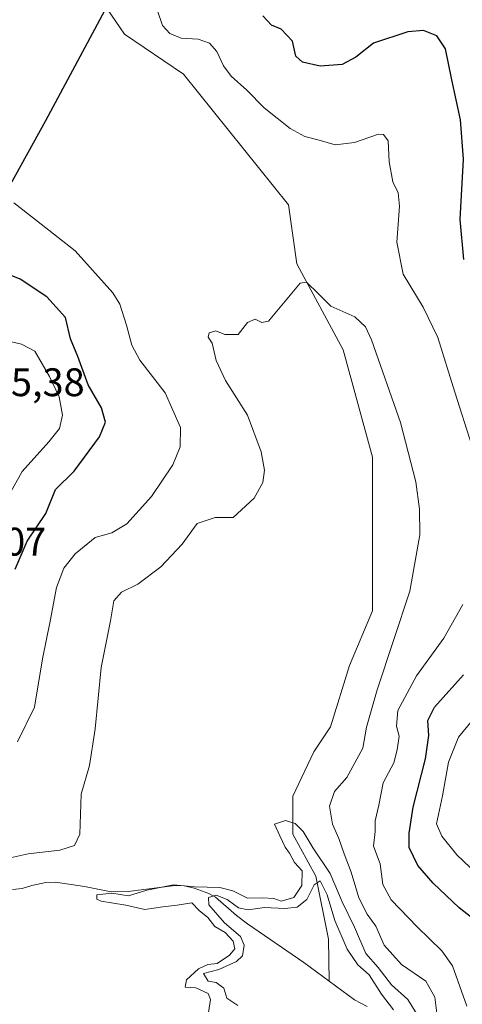
# Model space of a CAD drawing. Units: metres. Extents: x 632854 to 636326, y 4648717 to 4651096.
# Drawn here: x 636020 to 636132, y 4650215 to 4650462 of the extents above; entities that cross this region are included whole.
import ezdxf

# ---------------------------------------------------------------- set-up
doc = ezdxf.new("R2010")
doc.units = ezdxf.units.M
doc.header["$MEASUREMENT"] = 0
for name, color, linetype, lineweight in [('Comarca', 135, 'Continuous', 13), ('Comarca CxS', 21, 'Continuous', 0), ('Comunidad autónoma', 142, 'Continuous', 30), ('Comunidad Autónoma CxS', 142, 'Continuous', 0), ('Corriente natural lineal', 142, 'Continuous', 13), ('Curva de nivel maestra', 30, 'Continuous', 30), ('Curva de nivel normal', 30, 'Continuous', 0), ('Espacio natural protegido', 121, 'Continuous', 13), ('Espacio natural protegido CxS', 121, 'Continuous', 0), ('Municipio', 91, 'Continuous', 13), ('Municipio CxS', 4, 'Continuous', 0), ('Provincia', 7, 'Continuous', 0), ('Provincia CxS', 1, 'Continuous', 0), ('Rótulo de punto de cota en terreno', 7, 'Continuous', 0), ('Vía pecuaria CxS', 92, 'Continuous', 13)]:
    doc.layers.add(name, color=color, linetype=linetype, lineweight=lineweight)
doc.styles.add('Style-Arial', font='txt')

msp = doc.modelspace()

# ---------------------------------------------------------------- linework, layer by layer
at = {"layer": 'Comarca', "color": 135, "linetype": 'Continuous', "lineweight": 13, "flags": 128}
msp.add_lwpolyline([(636307.1651767326, 4650991.411850351), (636306.0400000005, 4650989.011000001), (636298.2020000014, 4650972.726000002), (636293.9380000016, 4650964.126999999), (636278.0640000022, 4650932.110999998), (636269.267000001, 4650914.369000002), (636223.5210000009, 4650823.041999999), (636185.262, 4650746.337999999), (636172.0620000013, 4650720.262999999), (636144.284, 4650665.391999999), (636103.0800000017, 4650582.915999998), (636063.1970000007, 4650504.659000001), (636026.6880000001, 4650436.631000001), (635992.4800000003, 4650374.872000001), (635957.804000001, 4650310.944999999), (635926.1910000005, 4650247.564999999), (635892.5910000011, 4650182.160000001), (635857.1470000005, 4650113.795000002), (635832.9020000016, 4650069.306000002), (635777.2720000002, 4649969.119999999), (635729.7750000012, 4649881.308), (635682.9900000005, 4649789.697000002), (635646.364, 4649716.985), (635616.201000002, 4649657.499999999)], dxfattribs=at)
at = {"layer": 'Comarca CxS', "color": 21, "linetype": 'Continuous', "lineweight": 0, "flags": 128}
msp.add_lwpolyline([(632854.1800009774, 4651030.219983515), (636305.1600010027, 4651095.639983514), (636307.1651845243, 4650991.411903135), (636306.0399999999, 4650989.011), (636298.2019999987, 4650972.726000001), (636293.9380000011, 4650964.127), (636278.0639999995, 4650932.110999999), (636269.2670000005, 4650914.369000001), (636223.5210000003, 4650823.041999999), (636185.2619999994, 4650746.338), (636172.0620000008, 4650720.263), (636144.2839999994, 4650665.392), (636103.0800000011, 4650582.915999999), (636063.197, 4650504.659), (636026.6879999995, 4650436.631), (635992.4799999997, 4650374.872000001), (635957.8040000005, 4650310.945), (635926.1909999998, 4650247.564999999), (635892.5910000005, 4650182.16)], dxfattribs=at)
at = {"layer": 'Comunidad autónoma', "color": 142, "linetype": 'Continuous', "lineweight": 30, "flags": 128}
msp.add_lwpolyline([(636307.1651767326, 4650991.411850351), (636306.0400000005, 4650989.011000001), (636298.2020000014, 4650972.726000002), (636293.9380000016, 4650964.126999999), (636278.0640000022, 4650932.110999998), (636269.267000001, 4650914.369000002), (636223.5210000009, 4650823.041999999), (636185.262, 4650746.337999999), (636172.0620000013, 4650720.262999999), (636144.284, 4650665.391999999), (636103.0800000017, 4650582.915999998), (636063.1970000007, 4650504.659000001), (636026.6880000001, 4650436.631000001), (635992.4800000003, 4650374.872000001), (635957.804000001, 4650310.944999999), (635926.1910000005, 4650247.564999999), (635892.5910000011, 4650182.160000001), (635857.1470000005, 4650113.795000002), (635832.9020000016, 4650069.306000002), (635777.2720000002, 4649969.119999999), (635729.7750000012, 4649881.308), (635682.9900000005, 4649789.697000002), (635646.364, 4649716.985), (635616.201000002, 4649657.499999999)], dxfattribs=at)
at = {"layer": 'Comunidad Autónoma CxS', "color": 142, "linetype": 'Continuous', "lineweight": 0, "flags": 128}
msp.add_lwpolyline([(632854.1800009774, 4651030.219983515), (636305.1600010027, 4651095.639983514), (636307.1651845243, 4650991.411903135), (636306.0399999999, 4650989.011), (636298.2019999987, 4650972.726000001), (636293.9380000011, 4650964.127), (636278.0639999995, 4650932.110999999), (636269.2670000005, 4650914.369000001), (636223.5210000003, 4650823.041999999), (636185.2619999994, 4650746.338), (636172.0620000008, 4650720.263), (636144.2839999994, 4650665.392), (636103.0800000011, 4650582.915999999), (636063.197, 4650504.659), (636026.6879999995, 4650436.631), (635992.4799999997, 4650374.872000001), (635957.8040000005, 4650310.945), (635926.1909999998, 4650247.564999999), (635892.5910000005, 4650182.16)], dxfattribs=at)
at = {"layer": 'Corriente natural lineal', "color": 142, "linetype": 'Continuous', "lineweight": 13}
for points in [[(636038.0702000001, 4650471.0255, 319.1699999999983), (636046.6018000003, 4650458.3972, 318.5852000000014), (636061.4184999998, 4650448.343, 318.071100000001), (636087.8768999996, 4650415.534600001, 316.0580000000046), (636089.9935, 4650400.717900001, 315.4567999999999), (636101.6352000004, 4650379.022, 314.9395999999979), (636109.0436000006, 4650352.034499999, 314.2165999999997), (636109.0436000006, 4650313.405200001, 313.6015000000043), (636103.2226999998, 4650299.6468, 313.460699999996), (636098.4601999996, 4650284.301000001, 313.2994999999937), (636094.2269000001, 4650277.950999999, 313.2045999999973), (636088.9352000002, 4650266.838400001, 311.7137999999977), (636088.9352000002, 4650257.3134, 309.1950999999972), (636094.7560000002, 4650246.7301, 307.9250000000029), (636097.931, 4650230.855000001, 303.3153000000021), (636098.1001000004, 4650220.3301, 302.4315000000061)], [(636018.4001000002, 4650243.360099999, 314.2540000000009), (636020.8201000001, 4650243.600099999, 314.0625), (636023.2801000001, 4650244.370100001, 313.8812999999937), (636026.7701000003, 4650245.120100001, 313.4262000000017), (636029.1901000004, 4650245.2501, 313.2798999999941), (636036.5000999998, 4650244.1601, 312.0746999999974), (636043.2100999998, 4650242.8101, 312.5442999999942), (636047.5301000001, 4650242.8301, 313.1459999999934), (636059.3101000005, 4650244.370100001, 309.5007000000041), (636061.6801000005, 4650244.2501, 309.6564000000071), (636064.1001000004, 4650243.6801, 309.7458999999944), (636067.8400999998, 4650242.340100001, 310.3938000000053), (636069.4901000002, 4650241.4001, 310.0798999999971), (636074.7600999996, 4650236.8301, 305.7641000000003), (636077.5401, 4650234.7401, 305.7370999999985), (636091.7100999998, 4650225.030099999, 302.6478999999963), (636098.1001000004, 4650220.3301, 302.4315000000061)], [(636098.1001000004, 4650220.3301, 302.4315000000061), (636104.4901000002, 4650215.630100001, 302.6368999999977), (636107.6700999998, 4650213.9901, 302.6720999999961)]]:
    msp.add_polyline3d(points, dxfattribs=at)
at = {"layer": 'Curva de nivel maestra', "color": 30, "linetype": 'Continuous', "lineweight": 30, "elevation": 325, "flags": 128}
for points in [[(636132, 4650401.770099999), (636131.04, 4650411.850099999), (636131.9299999997, 4650426.970100001), (636131.1900000004, 4650436.890100001), (636129, 4650446.940099999), (636127.4100000003, 4650454.7501), (636125.2199999997, 4650458.040100001), (636121.8799999999, 4650459.340100001), (636117.9199999999, 4650459.0101), (636109.2300000006, 4650456.140100001), (636104.7999999998, 4650452.6601), (636101.3700000001, 4650450.840100001), (636095.8399999999, 4650450.4001), (636091.4000000004, 4650451.4001), (636089.7400000002, 4650452.9101), (636088.9100000003, 4650456.700099999), (636086.0199999996, 4650459.720100001), (636083.5800000001, 4650460.6601), (636081.3700000001, 4650463.020099999)], [(636019.0599999997, 4650323.920100001), (636022.0599999997, 4650330.9301), (636026.7800000003, 4650337.940099999), (636029.2599999999, 4650343.940099999), (636033.9400000004, 4650348.520099999), (636040.2599999999, 4650357.220100001), (636041.8300000001, 4650360.870100001), (636040.7800000003, 4650364.4801), (636037.4299999997, 4650370.2501), (636034.8499999996, 4650377.370100001), (636033.0199999996, 4650381.840100001), (636031.7599999999, 4650387.1601), (636027.0599999997, 4650392.4001), (636020.3099999997, 4650396.8201), (636016.2300000006, 4650398.5001)], [(636137, 4650233.9301), (636130.8300000001, 4650238.7501), (636124.2599999999, 4650244.9801), (636120.4400000004, 4650249.380100001), (636118.2000000002, 4650253.890100001), (636118.2699999996, 4650257.5001), (636119.2300000006, 4650264.0801), (636122.3300000001, 4650276.2401), (636123.1799999997, 4650282.130100001), (636122.9299999997, 4650285.880100001), (636124.6100000005, 4650289.1801), (636131.8899999997, 4650297.360099999)]]:
    msp.add_lwpolyline(points, dxfattribs=at)
at = {"layer": 'Curva de nivel normal', "color": 30, "linetype": 'Continuous', "lineweight": 0, "flags": 128}
for points, elevation in [([(636133.9800000006, 4650355.040100001), (636129.7000000002, 4650368.390100001), (636125.4800000006, 4650382.190099999), (636121.7699999996, 4650389.8201), (636116.7300000006, 4650398.100099999), (636115.1200000001, 4650406.1601), (636115.7599999999, 4650415.140100001), (636115.4800000006, 4650418.530099999), (636114.1200000001, 4650421.270099999), (636113.1600000003, 4650426.340100001), (636112.9600000001, 4650431.5801), (636111.79, 4650433.2301), (636110.5099999999, 4650433.2501), (636104.4500000002, 4650431.1501), (636099.6100000005, 4650430.590100001), (636095.5899999999, 4650431.800100001), (636092, 4650432.670100001), (636088.2599999999, 4650434.7501), (636081.7199999997, 4650439.890100001), (636077.4100000003, 4650444.350099999), (636073.4199999999, 4650447.9001), (636071.4800000006, 4650450.4801), (636069.8499999996, 4650454.090100001), (636067.9600000001, 4650456.1601), (636065.1200000001, 4650457.1601), (636060.8399999999, 4650457.390100001), (636057.9699999997, 4650458.5801), (636056.1900000004, 4650460.630100001), (636054.79, 4650464.5801)], 320), ([(636018.7000000002, 4650416.030099999), (636024.4400000004, 4650411.600099999), (636034.1500000004, 4650403.9301), (636043.6200000001, 4650393.350099999), (636045.4100000003, 4650390.550100001), (636047.1200000001, 4650385.2601), (636048.4100000003, 4650380.2301), (636050.4199999999, 4650376.450099999), (636056.8300000001, 4650368.2601), (636060.6799999997, 4650359.520099999), (636060.5599999997, 4650354.6501), (636058.75, 4650350.120100001), (636053.3799999999, 4650342.190099999), (636047.1600000003, 4650335.3101), (636043.3799999999, 4650333.0801), (636039.2300000006, 4650331.890100001), (636034.1600000003, 4650327.7601), (636031.29, 4650324.120100001), (636029.5, 4650319.340100001), (636027.8499999996, 4650310.860099999), (636025.9699999997, 4650301.340100001), (636023.9699999997, 4650289.2501), (636019.6299999999, 4650280.5101)], 320), ([(636125.2199999997, 4650212.290100001), (636124.7199999997, 4650216.290100001), (636122.4600000001, 4650220.300100001), (636116.2800000003, 4650224.5101), (636111.9699999997, 4650229.350099999), (636109.8300000001, 4650234.1601), (636107.6200000001, 4650237.140100001), (636105.5700000003, 4650241.3101), (636103.6500000004, 4650247.7501), (636101.8399999999, 4650252.300100001), (636100.54, 4650256.1501), (636098.9199999999, 4650259.790100001), (636098.2100000001, 4650264.3301), (636099.4600000001, 4650267.9901), (636102.5199999996, 4650271.540100001), (636106.5999999996, 4650278.920100001), (636107.5300000003, 4650284.1801), (636110.2100000001, 4650293.600099999), (636118.4000000004, 4650318.380100001), (636120.9299999997, 4650332.540100001), (636120.8099999997, 4650339.0101), (636119.8799999999, 4650345.840100001), (636116.0700000003, 4650360.800100001), (636108.7400000002, 4650381.540100001), (636107.2000000002, 4650384.880100001), (636104.5499999998, 4650387.370100001), (636098.5499999998, 4650390.0001), (636095.29, 4650393.200099999), (636092.3799999999, 4650396.030099999), (636090.7999999998, 4650395.8301), (636082.7999999998, 4650386.2601), (636081.1600000003, 4650385.940099999), (636079.5099999999, 4650386.770099999), (636077.5499999998, 4650385.890100001), (636075.2199999997, 4650382.9101), (636071.8799999999, 4650382.9101), (636069.5499999998, 4650383.860099999), (636067.8600000005, 4650383.300100001), (636067.6699999999, 4650382.2301), (636068.6600000003, 4650380.700099999), (636069.6299999999, 4650376.4101), (636072.0099999999, 4650371.350099999), (636077.5300000003, 4650362.6601), (636080.9900000002, 4650353.380100001), (636081.8300000001, 4650348.8101), (636081.3799999999, 4650345.7301), (636079.2300000006, 4650341.7401), (636073.9699999997, 4650336.940099999), (636069.3799999999, 4650336.860099999), (636064.8600000005, 4650335.4301), (636061.0999999996, 4650330.190099999), (636055.7699999996, 4650324.470100001), (636049.9299999997, 4650320.1501), (636045.8300000001, 4650318.1601), (636043.8799999999, 4650315.940099999), (636043.0899999999, 4650310.940099999), (636040.7100000001, 4650299.210100001), (636039.1900000004, 4650283.780099999), (636037.7400000002, 4650274.540100001), (636035.7000000002, 4650267.360099999), (636035.3899999997, 4650257.280099999), (636033.9699999997, 4650254.440099999), (636030.3300000001, 4650253.290100001), (636022.3200000003, 4650252.360099999), (636016.2699999996, 4650251.030099999)], 315), ([(636011.9299999997, 4650332.7401), (636020.8300000001, 4650348.5001), (636027.5199999996, 4650355.9101), (636030.2699999996, 4650359.2601), (636030.9900000002, 4650362.600099999), (636030.1500000004, 4650367.2401), (636027.7199999997, 4650372.390100001), (636024.0499999998, 4650378.7501), (636020.6699999999, 4650380.470100001), (636015.3300000001, 4650381.7501)], 330), ([(636132.7599999999, 4650214.020099999), (636129.1399999997, 4650224.210100001), (636126.4600000001, 4650227.920100001), (636120.2599999999, 4650233.9901), (636113.6799999997, 4650240.7401), (636111.5800000001, 4650244.640100001), (636110.9600000001, 4650249.860099999), (636109.25, 4650254.270099999), (636109.6600000003, 4650257.950099999), (636109.6900000004, 4650260.610099999), (636110.5700000003, 4650264.610099999), (636111.6600000003, 4650270.190099999), (636114.3399999999, 4650275.2401), (636115.1900000004, 4650278.520099999), (636115.7300000006, 4650281.950099999), (636115.0499999998, 4650284.440099999), (636115.4000000004, 4650288.370100001), (636120.04, 4650297.0801), (636126.9199999999, 4650306.540100001), (636131.7100000001, 4650315.0601)], 320), ([(636136.9600000001, 4650245.700099999), (636130.2100000001, 4650252.100099999), (636126.4500000002, 4650256.7501), (636125.1100000005, 4650259.840100001), (636126.5800000001, 4650266.950099999), (636128.1399999997, 4650275.4001), (636130.6500000004, 4650281.6601), (636138.8600000005, 4650291.670100001)], 330), ([(636121.1399999997, 4650210.440099999), (636117.8600000005, 4650215.7301), (636113.7699999996, 4650219.380100001), (636110.4199999999, 4650223.720100001), (636107.3399999999, 4650227.280099999), (636104.4900000002, 4650233.9001), (636101.4000000004, 4650240.290100001), (636098.3399999999, 4650247.4001), (636094.0499999998, 4650253.780099999), (636091.5800000001, 4650257.9801), (636089.5, 4650260.0001), (636087.1299999999, 4650260.6801), (636084.3399999999, 4650259.800100001), (636085.6900000004, 4650256.8201), (636086.9900000002, 4650254.050100001), (636088.1299999999, 4650252.530099999), (636089.4100000003, 4650250.140100001), (636091.3300000001, 4650248.0601), (636091.1799999997, 4650244.360099999), (636089.2000000002, 4650241.340100001), (636086.04, 4650240.460100001), (636084.1600000003, 4650241.0701), (636081.3700000001, 4650241.280099999), (636077.5499999998, 4650241.190099999), (636073.8799999999, 4650243.040100001), (636070.5499999998, 4650243.890100001), (636064.2199999997, 4650244.0001), (636058.8899999997, 4650244.530099999), (636052.2300000006, 4650243.170100001), (636047.5599999997, 4650241.8101), (636043.4100000003, 4650242.420100001), (636039.6399999997, 4650242.020099999), (636039.6500000004, 4650240.970100001), (636040.75, 4650240.460100001), (636046.8899999997, 4650239.390100001), (636051.7300000006, 4650238.3201), (636056.25, 4650239.020099999), (636059.8200000003, 4650239.420100001), (636063.5199999996, 4650240.050100001), (636065.3899999997, 4650238.120100001), (636067.5999999996, 4650236.3301), (636069.3200000003, 4650234.050100001), (636071.9100000003, 4650232.530099999), (636073.9299999997, 4650230.360099999), (636074.3300000001, 4650228.440099999), (636073.0499999998, 4650226.880100001), (636069.8799999999, 4650224.7301), (636067.5499999998, 4650224.550100001), (636065.2199999997, 4650223.440099999), (636062.1799999997, 4650220.640100001), (636061.8399999999, 4650218.790100001), (636064.5199999996, 4650218.640100001), (636067.6500000004, 4650217.2301), (636068.2699999996, 4650215.690099999), (636067.7699999996, 4650212.440099999)], 310), ([(636114.2699999996, 4650213.090100001), (636111.2400000002, 4650217.040100001), (636108.1299999999, 4650221.890100001), (636105.3300000001, 4650224.4001), (636102.6100000005, 4650228.340100001), (636099.5199999996, 4650235.5801), (636097.5999999996, 4650242.0001), (636095.7999999998, 4650245.540100001), (636094.3399999999, 4650244.5701), (636092.4500000002, 4650240.840100001), (636090.0199999996, 4650238.9301), (636086.9600000001, 4650238.5701), (636081.8300000001, 4650238.850099999), (636077.6799999997, 4650238.2401), (636075.2999999998, 4650238.720100001), (636072.4299999997, 4650240.8301), (636069.6900000004, 4650241.940099999), (636067.7699999996, 4650241.390100001), (636067.8099999997, 4650239.520099999), (636071.7699999996, 4650234.950099999), (636075.7800000003, 4650231.5101), (636076.7400000002, 4650229.350099999), (636076.2800000003, 4650226.720100001), (636074.79, 4650225.2301), (636070.3399999999, 4650223.280099999), (636066.5, 4650222.2301), (636067.6200000001, 4650220.360099999), (636069.6200000001, 4650220.0001), (636071.5999999996, 4650218.590100001), (636072.3099999997, 4650216.0801), (636075.1200000001, 4650214.210100001)], 305)]:
    msp.add_lwpolyline(points, dxfattribs=dict(at, elevation=elevation))
at = {"layer": 'Espacio natural protegido', "color": 121, "linetype": 'Continuous', "lineweight": 13, "flags": 128}
msp.add_lwpolyline([(636307.1651767326, 4650991.411850351), (636306.0400000005, 4650989.011000001), (636298.2020000014, 4650972.726000002), (636293.9380000016, 4650964.126999999), (636278.0640000022, 4650932.110999998), (636269.267000001, 4650914.369000002), (636223.5210000009, 4650823.041999999), (636185.262, 4650746.337999999), (636172.0620000013, 4650720.262999999), (636144.284, 4650665.391999999), (636103.0800000017, 4650582.915999998), (636063.1970000007, 4650504.659000001), (636026.6880000001, 4650436.631000001), (635992.4800000003, 4650374.872000001), (635957.804000001, 4650310.944999999), (635926.1910000005, 4650247.564999999), (635892.5910000011, 4650182.160000001), (635857.1470000005, 4650113.795000002), (635832.9020000016, 4650069.306000002), (635777.2720000002, 4649969.119999999), (635729.7750000012, 4649881.308), (635682.9900000005, 4649789.697000002), (635646.364, 4649716.985), (635616.201000002, 4649657.499999999)], dxfattribs=at)
msp.add_lwpolyline([(636307.1651767326, 4650991.411850351), (636306.0400000005, 4650989.011000001), (636298.2020000014, 4650972.726000002), (636293.9380000016, 4650964.126999999), (636278.0640000022, 4650932.110999998), (636269.267000001, 4650914.369000002), (636223.5210000009, 4650823.041999999), (636185.262, 4650746.337999999), (636172.0620000013, 4650720.262999999), (636144.284, 4650665.391999999), (636103.0800000017, 4650582.915999998), (636063.1970000007, 4650504.659000001), (636026.6880000001, 4650436.631000001), (635992.4800000003, 4650374.872000001), (635957.804000001, 4650310.944999999), (635926.1910000005, 4650247.564999999), (635892.5910000011, 4650182.160000001), (635857.1470000005, 4650113.795000002), (635832.9020000016, 4650069.306000002), (635777.2720000002, 4649969.119999999), (635729.7750000012, 4649881.308), (635682.9900000005, 4649789.697000002), (635646.364, 4649716.985), (635616.201000002, 4649657.499999999)], dxfattribs=at)
msp.add_lwpolyline([(636307.1651767326, 4650991.411850351), (636306.0400000005, 4650989.011000001), (636298.2020000014, 4650972.726000002), (636293.9380000016, 4650964.126999999), (636278.0640000022, 4650932.110999998), (636269.267000001, 4650914.369000002), (636223.5210000009, 4650823.041999999), (636185.262, 4650746.337999999), (636172.0620000013, 4650720.262999999), (636144.284, 4650665.391999999), (636103.0800000017, 4650582.915999998), (636063.1970000007, 4650504.659000001), (636026.6880000001, 4650436.631000001), (635992.4800000003, 4650374.872000001), (635957.804000001, 4650310.944999999), (635926.1910000005, 4650247.564999999), (635892.5910000011, 4650182.160000001), (635857.1470000005, 4650113.795000002), (635832.9020000016, 4650069.306000002), (635777.2720000002, 4649969.119999999), (635729.7750000012, 4649881.308), (635682.9900000005, 4649789.697000002), (635646.364, 4649716.985), (635616.201000002, 4649657.499999999)], dxfattribs=at)
at = {"layer": 'Espacio natural protegido CxS', "color": 121, "linetype": 'Continuous', "lineweight": 0, "flags": 128}
msp.add_lwpolyline([(632854.1800009774, 4651030.219983515), (636305.1600010027, 4651095.639983514), (636307.1651845243, 4650991.411903135), (636306.0399999999, 4650989.011), (636298.2019999987, 4650972.726000001), (636293.9380000011, 4650964.127), (636278.0639999995, 4650932.110999999), (636269.2670000005, 4650914.369000001), (636223.5210000003, 4650823.041999999), (636185.2619999994, 4650746.338), (636172.0620000008, 4650720.263), (636144.2839999994, 4650665.392), (636103.0800000011, 4650582.915999999), (636063.197, 4650504.659), (636026.6879999995, 4650436.631), (635992.4799999997, 4650374.872000001), (635957.8040000005, 4650310.945), (635926.1909999998, 4650247.564999999), (635892.5910000005, 4650182.16)], dxfattribs=at)
msp.add_lwpolyline([(632854.1800009774, 4651030.219983515), (636305.1600010027, 4651095.639983514), (636307.1651845243, 4650991.411903135), (636306.0399999999, 4650989.011), (636298.2019999987, 4650972.726000001), (636293.9380000011, 4650964.127), (636278.0639999995, 4650932.110999999), (636269.2670000005, 4650914.369000001), (636223.5210000003, 4650823.041999999), (636185.2619999994, 4650746.338), (636172.0620000008, 4650720.263), (636144.2839999994, 4650665.392), (636103.0800000011, 4650582.915999999), (636063.197, 4650504.659), (636026.6879999995, 4650436.631), (635992.4799999997, 4650374.872000001), (635957.8040000005, 4650310.945), (635926.1909999998, 4650247.564999999), (635892.5910000005, 4650182.16)], dxfattribs=at)
at = {"layer": 'Municipio', "color": 91, "linetype": 'Continuous', "lineweight": 13, "flags": 128}
msp.add_lwpolyline([(636307.1651767326, 4650991.411850351), (636306.0400000005, 4650989.011000001), (636298.2020000014, 4650972.726000002), (636293.9380000016, 4650964.126999999), (636278.0640000022, 4650932.110999998), (636269.267000001, 4650914.369000002), (636223.5210000009, 4650823.041999999), (636185.262, 4650746.337999999), (636172.0620000013, 4650720.262999999), (636144.284, 4650665.391999999), (636103.0800000017, 4650582.915999998), (636063.1970000007, 4650504.659000001), (636026.6880000001, 4650436.631000001), (635992.4800000003, 4650374.872000001), (635957.804000001, 4650310.944999999), (635926.1910000005, 4650247.564999999), (635892.5910000011, 4650182.160000001), (635857.1470000005, 4650113.795000002), (635832.9020000016, 4650069.306000002), (635777.2720000002, 4649969.119999999), (635729.7750000012, 4649881.308), (635682.9900000005, 4649789.697000002), (635646.364, 4649716.985), (635616.201000002, 4649657.499999999)], dxfattribs=at)
at = {"layer": 'Municipio CxS', "color": 4, "linetype": 'Continuous', "lineweight": 0, "flags": 128}
msp.add_lwpolyline([(632854.1800009774, 4651030.219983515), (636305.1600010027, 4651095.639983514), (636307.1651845243, 4650991.411903135), (636306.0399999999, 4650989.011), (636298.2019999987, 4650972.726000001), (636293.9380000011, 4650964.127), (636278.0639999995, 4650932.110999999), (636269.2670000005, 4650914.369000001), (636223.5210000003, 4650823.041999999), (636185.2619999994, 4650746.338), (636172.0620000008, 4650720.263), (636144.2839999994, 4650665.392), (636103.0800000011, 4650582.915999999), (636063.197, 4650504.659), (636026.6879999995, 4650436.631), (635992.4799999997, 4650374.872000001), (635957.8040000005, 4650310.945), (635926.1909999998, 4650247.564999999), (635892.5910000005, 4650182.16)], dxfattribs=at)
at = {"layer": 'Provincia', "color": 7, "linetype": 'Continuous', "lineweight": 0, "flags": 128}
msp.add_lwpolyline([(636307.1651767326, 4650991.411850351), (636306.0400000005, 4650989.011000001), (636298.2020000014, 4650972.726000002), (636293.9380000016, 4650964.126999999), (636278.0640000022, 4650932.110999998), (636269.267000001, 4650914.369000002), (636223.5210000009, 4650823.041999999), (636185.262, 4650746.337999999), (636172.0620000013, 4650720.262999999), (636144.284, 4650665.391999999), (636103.0800000017, 4650582.915999998), (636063.1970000007, 4650504.659000001), (636026.6880000001, 4650436.631000001), (635992.4800000003, 4650374.872000001), (635957.804000001, 4650310.944999999), (635926.1910000005, 4650247.564999999), (635892.5910000011, 4650182.160000001), (635857.1470000005, 4650113.795000002), (635832.9020000016, 4650069.306000002), (635777.2720000002, 4649969.119999999), (635729.7750000012, 4649881.308), (635682.9900000005, 4649789.697000002), (635646.364, 4649716.985), (635616.201000002, 4649657.499999999)], dxfattribs=at)
at = {"layer": 'Provincia CxS', "color": 1, "linetype": 'Continuous', "lineweight": 0, "flags": 128}
msp.add_lwpolyline([(632854.1800009774, 4651030.219983515), (636305.1600010027, 4651095.639983514), (636307.1651845243, 4650991.411903135), (636306.0399999999, 4650989.011), (636298.2019999987, 4650972.726000001), (636293.9380000011, 4650964.127), (636278.0639999995, 4650932.110999999), (636269.2670000005, 4650914.369000001), (636223.5210000003, 4650823.041999999), (636185.2619999994, 4650746.338), (636172.0620000008, 4650720.263), (636144.2839999994, 4650665.392), (636103.0800000011, 4650582.915999999), (636063.197, 4650504.659), (636026.6879999995, 4650436.631), (635992.4799999997, 4650374.872000001), (635957.8040000005, 4650310.945), (635926.1909999998, 4650247.564999999), (635892.5910000005, 4650182.16)], dxfattribs=at)
at = {"layer": 'Vía pecuaria CxS', "color": 92, "linetype": 'Continuous', "lineweight": 13}
msp.add_polyline3d([(636172.0619999999, 4650720.263, 341.829700000002), (636148.7287, 4650674.171800001, 337.2344000000012), (636144.284, 4650665.392000001, 337.5678999999946), (636103.0800000001, 4650582.915999999, 340.0019000000029), (636063.1969999997, 4650504.659, 331.6736999999994), (636054.0790999997, 4650487.669399999, 324.6877999999998), (636026.6880000001, 4650436.630999999, 318.255799999999), (635992.4800000006, 4650374.872, 332.6478000000061), (635980.9173999998, 4650353.5558, 327.0292999999947), (635957.8039999995, 4650310.945, 323.9848000000056), (635926.1909999996, 4650247.564999999, 317.795499999993), (635892.591, 4650182.16, 336.6141999999964)], dxfattribs=at)
msp.add_polyline3d([(636172.0619999999, 4650720.263, 341.829700000002), (636148.7287, 4650674.171800001, 337.2344000000012), (636144.284, 4650665.392000001, 337.5678999999946), (636103.0800000001, 4650582.915999999, 340.0019000000029), (636063.1969999997, 4650504.659, 331.6736999999994), (636054.0790999997, 4650487.669399999, 324.6877999999998), (636026.6880000001, 4650436.630999999, 318.255799999999), (635992.4800000006, 4650374.872, 332.6478000000061), (635980.9173999998, 4650353.5558, 327.0292999999947), (635957.8039999995, 4650310.945, 323.9848000000056), (635926.1909999996, 4650247.564999999, 317.795499999993), (635892.591, 4650182.16, 336.6141999999964)], dxfattribs=at)

# ---------------------------------------------------------------- texts
at = {"layer": 'Rótulo de punto de cota en terreno', "color": 7, "linetype": 'Continuous', "lineweight": 0, "style": 'Style-Arial'}
for s, p in [('335,38', (636007.4096999997, 4650367.409700001)), ('334,07', (635997.7478, 4650327.3278))]:
    msp.add_text(s, height=7.000000000000002, dxfattribs=at).set_placement(p)

doc.saveas('drawing.dxf')
